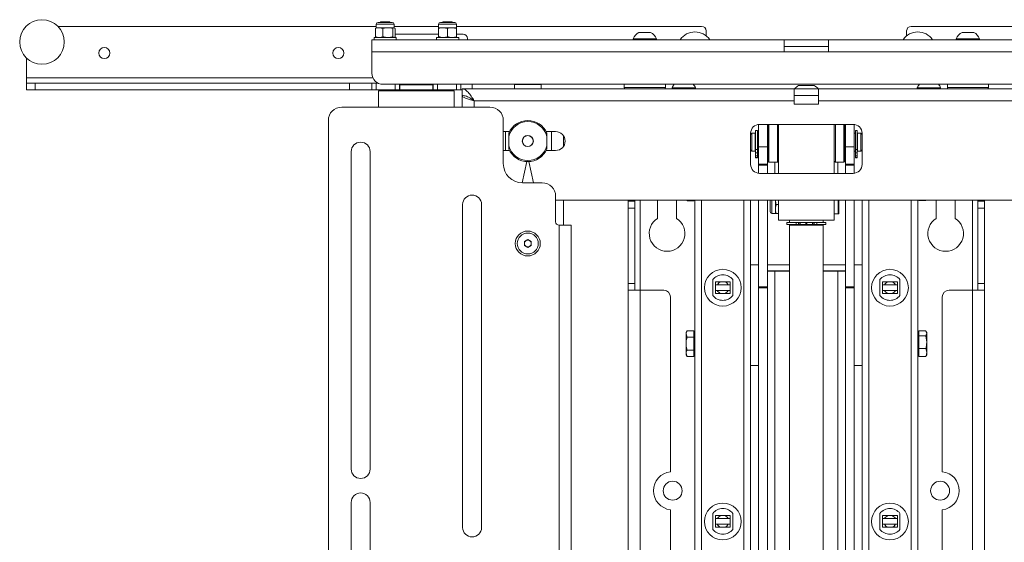
# Model space of a CAD drawing. Units: millimetres. Extents: x 74 to 3254, y 585 to 2930.
# Drawn here: x 824 to 1266, y 1508 to 1742 of the extents above; entities that cross this region are included whole.
import ezdxf

# ---------------------------------------------------------------- set-up
doc = ezdxf.new("R2010")
doc.units = ezdxf.units.MM

msp = doc.modelspace()

# ---------------------------------------------------------------- linework, layer by layer
at = {"color": 7, "linetype": 'Continuous', "lineweight": 18}
for p, q in [((984.91, 1741.08), (991.31, 1741.08)), ((986.06, 1741.28), (985.86, 1741.08)), ((990.17, 1741.28), (986.06, 1741.28)), ((990.37, 1741.08), (990.17, 1741.28)), ((1012.91, 1741.08), (1019.31, 1741.08)), ((1014.06, 1741.28), (1013.86, 1741.08)), ((1015.41, 1741.28), (1014.06, 1741.28)), ((1018.17, 1741.28), (1015.41, 1741.28)), ((1018.37, 1741.08), (1018.17, 1741.28)), ((984.11, 1739.28), (841.26, 1739.28)), ((983.7, 1738.32), (984.22, 1738.68)), ((983.7, 1734.64), (983.7, 1738.32)), ((984.11, 1740.28), (984.11, 1738.68)), ((984.11, 1740.28), (992.11, 1740.28)), ((984.11, 1738.68), (985.39, 1738.68)), ((987.07, 1738.32), (985.39, 1738.68)), ((985.39, 1738.68), (989.28, 1738.68)), ((987.07, 1734.64), (987.07, 1738.32)), ((989.28, 1738.68), (992.01, 1738.68)), ((991.49, 1734.64), (991.49, 1738.32)), ((992.53, 1738.32), (992.01, 1738.68)), ((992.11, 1738.68), (992.11, 1740.28)), ((1012.11, 1739.28), (992.11, 1739.28)), ((992.53, 1734.64), (992.53, 1738.32)), ((1012.11, 1740.28), (1012.11, 1738.68)), ((1012.11, 1740.28), (1020.11, 1740.28)), ((1012.11, 1738.68), (1014.11, 1738.68)), ((1012.11, 1734.64), (1012.11, 1738.32)), ((1016.11, 1738.32), (1014.11, 1738.68)), ((1014.11, 1738.68), (1018.11, 1738.68)), ((1016.11, 1734.64), (1016.11, 1738.32)), ((1020.11, 1738.32), (1018.11, 1738.68)), ((1018.11, 1738.68), (1020.11, 1738.68)), ((1020.11, 1738.68), (1020.11, 1740.28)), ((1130.11, 1739.28), (1020.11, 1739.28)), ((1020.11, 1734.64), (1020.11, 1738.32)), ((1101.99, 1736.58), (1104.61, 1736.58)), ((1104.61, 1736.58), (1107.24, 1736.58)), ((1132.11, 1737.28), (1132.11, 1735.02)), ((1222.11, 1735.02), (1222.11, 1737.28)), ((1334.11, 1739.28), (1224.11, 1739.28)), ((1246.99, 1736.58), (1249.61, 1736.58)), ((1249.61, 1736.58), (1252.24, 1736.58)), ((982.11, 1727.86), (982.11, 1733.28)), ((982.11, 1733.28), (1167.11, 1733.28)), ((983.11, 1734.28), (983.11, 1733.28)), ((983.17, 1734.28), (983.11, 1734.28)), ((993.11, 1734.28), (983.17, 1734.28)), ((983.7, 1734.64), (984.22, 1734.28)), ((987.07, 1734.64), (985.39, 1734.28)), ((992.53, 1734.64), (992.01, 1734.28)), ((1012.11, 1735.78), (992.53, 1735.78)), ((993.11, 1733.28), (993.11, 1734.28)), ((1011.11, 1734.28), (1011.11, 1733.28)), ((1021.11, 1734.28), (1011.11, 1734.28)), ((1016.11, 1734.64), (1014.11, 1734.28)), ((1020.11, 1734.64), (1018.11, 1734.28)), ((1023.11, 1735.78), (1020.11, 1735.78)), ((1021.11, 1733.28), (1021.11, 1734.28)), ((1025.11, 1733.28), (1025.11, 1733.78)), ((1099.36, 1733.66), (1099.36, 1733.28)), ((1099.36, 1733.66), (1104.61, 1733.66)), ((1104.61, 1733.66), (1109.86, 1733.66)), ((1109.86, 1733.28), (1109.86, 1733.66)), ((1167.11, 1733.28), (1167.11, 1727.86)), ((1187.11, 1733.28), (1167.11, 1733.28)), ((1187.11, 1733.28), (1372.11, 1733.28)), ((1187.11, 1727.86), (1187.11, 1733.28)), ((1244.36, 1733.66), (1244.36, 1733.28)), ((1244.36, 1733.66), (1249.61, 1733.66)), ((1249.61, 1733.66), (1254.86, 1733.66)), ((1254.86, 1733.28), (1254.86, 1733.66)), ((982.11, 1727.86), (982.11, 1718.28)), ((982.11, 1727.86), (1167.11, 1727.86)), ((1167.11, 1730.28), (1187.11, 1730.28)), ((1167.11, 1727.86), (1187.11, 1727.86)), ((1187.11, 1727.86), (1372.11, 1727.86)), ((827.11, 1725.14), (827.11, 1716.2)), ((827.11, 1716.2), (827.11, 1713.78)), ((982.57, 1716.2), (827.11, 1716.2)), ((827.11, 1710.78), (827.11, 1713.78)), ((827.11, 1713.78), (831.11, 1713.78)), ((831.11, 1710.78), (827.11, 1710.78)), ((831.11, 1713.78), (831.11, 1710.78)), ((831.11, 1713.78), (972.11, 1713.78)), ((831.11, 1710.78), (972.11, 1710.78)), ((972.11, 1710.78), (972.11, 1713.78)), ((972.11, 1713.78), (982.11, 1713.78)), ((982.11, 1710.78), (972.11, 1710.78)), ((982.11, 1710.78), (982.11, 1713.78)), ((982.11, 1713.78), (984.11, 1713.78)), ((984.11, 1710.78), (982.11, 1710.78)), ((984.11, 1713.78), (984.11, 1710.78)), ((984.11, 1713.78), (984.93, 1713.78)), ((984.11, 1710.78), (992.61, 1710.78)), ((985.11, 1710.28), (985.11, 1703.03)), ((1002.11, 1710.28), (985.11, 1710.28)), ((987.11, 1713.28), (1367.11, 1713.28)), ((992.61, 1710.78), (992.61, 1713.28)), ((994.61, 1710.78), (992.61, 1710.78)), ((994.61, 1713.28), (994.61, 1710.78)), ((994.61, 1710.78), (1002.11, 1710.78)), ((994.71, 1713.08), (994.71, 1710.78)), ((1002.11, 1713.08), (994.71, 1713.08)), ((1009.51, 1713.08), (1002.11, 1713.08)), ((1002.11, 1710.78), (1009.61, 1710.78)), ((1019.11, 1710.28), (1002.11, 1710.28)), ((1009.51, 1710.78), (1009.51, 1713.08)), ((1009.61, 1710.78), (1009.61, 1713.28)), ((1011.61, 1710.78), (1009.61, 1710.78)), ((1011.61, 1713.28), (1011.61, 1710.78)), ((1011.61, 1710.78), (1020.11, 1710.78)), ((1019.11, 1703.03), (1019.11, 1710.28)), ((1020.11, 1710.78), (1020.11, 1713.28)), ((1022.11, 1710.78), (1020.11, 1710.78)), ((1022.11, 1713.28), (1022.11, 1710.78)), ((1022.55, 1710.78), (1022.11, 1710.78)), ((1022.59, 1711.28), (1022.59, 1708.28)), ((1171.61, 1711.28), (1022.59, 1711.28)), ((1027.11, 1713.28), (1027.11, 1711.28)), ((1046.11, 1713.1), (1046.11, 1711.28)), ((1046.11, 1713.1), (1058.11, 1713.1)), ((1058.11, 1711.28), (1058.11, 1713.1)), ((1095.36, 1713.28), (1095.36, 1711.78)), ((1095.36, 1711.78), (1113.86, 1711.78)), ((1113.86, 1711.78), (1113.86, 1713.28)), ((1116.86, 1711.66), (1116.86, 1711.28)), ((1116.86, 1711.66), (1122.11, 1711.66)), ((1122.11, 1711.66), (1127.36, 1711.66)), ((1127.36, 1711.28), (1127.36, 1711.66)), ((1171.61, 1711.28), (1171.61, 1705.86)), ((1171.61, 1711.28), (1182.61, 1711.28)), ((1173.61, 1712.68), (1177.11, 1712.68)), ((1177.11, 1712.68), (1180.61, 1712.68)), ((1331.63, 1711.28), (1182.61, 1711.28)), ((1182.61, 1705.86), (1182.61, 1711.28)), ((1226.86, 1711.66), (1226.86, 1711.28)), ((1226.86, 1711.66), (1232.11, 1711.66)), ((1232.11, 1711.66), (1237.36, 1711.66)), ((1237.36, 1711.28), (1237.36, 1711.66)), ((1240.36, 1713.28), (1240.36, 1711.78)), ((1240.36, 1711.78), (1258.51, 1711.78)), ((1258.51, 1711.78), (1258.86, 1711.78)), ((1258.86, 1711.78), (1258.86, 1713.28)), ((1023.1, 1708.18), (1022.59, 1708.18)), ((1022.59, 1708.18), (1022.59, 1703.03)), ((1171.61, 1705.86), (1028.01, 1705.86)), ((1028.01, 1703.03), (1028.01, 1705.86)), ((1171.61, 1708.28), (1182.61, 1708.28)), ((1171.61, 1704.28), (1171.61, 1705.86)), ((1182.61, 1704.28), (1182.61, 1705.86)), ((1326.21, 1705.86), (1182.61, 1705.86)), ((1035.11, 1703.03), (968.61, 1703.03)), ((1171.61, 1704.28), (1182.61, 1704.28)), ((962.61, 1697.03), (962.61, 1226.53)), ((1041.11, 1677.63), (1041.11, 1697.03)), ((1155.11, 1692.58), (1154.31, 1692.58)), ((1154.31, 1692.58), (1154.31, 1684)), ((1155.11, 1692.58), (1155.11, 1684)), ((1155.61, 1685.12), (1155.61, 1695.25)), ((1198.11, 1695.28), (1156.11, 1695.28)), ((1159.61, 1695.28), (1159.61, 1685.12)), ((1159.81, 1678.78), (1159.81, 1695.28)), ((1160.31, 1695.28), (1160.31, 1678.28)), ((1164.11, 1678.28), (1164.11, 1695.28)), ((1164.61, 1695.28), (1164.61, 1673.28)), ((1189.61, 1695.28), (1189.61, 1673.28)), ((1190.11, 1695.28), (1190.11, 1678.28)), ((1193.91, 1678.28), (1193.91, 1695.28)), ((1194.41, 1695.28), (1194.41, 1678.78)), ((1194.61, 1685.12), (1194.61, 1695.28)), ((1198.61, 1695.25), (1198.61, 1685.12)), ((1199.91, 1692.58), (1199.11, 1692.58)), ((1199.11, 1684), (1199.11, 1692.58)), ((1199.91, 1684), (1199.91, 1692.58)), ((1043.9, 1692.03), (1041.11, 1692.03)), ((1042.11, 1692.03), (1042.11, 1683.53)), ((1043.61, 1689.86), (1043.61, 1691.43)), ((1043.61, 1685.7), (1043.61, 1689.86)), ((1064.61, 1692.03), (1060.33, 1692.03)), ((1060.61, 1691.43), (1060.61, 1689.86)), ((1060.61, 1689.86), (1060.61, 1685.7)), ((1062.69, 1683.53), (1062.69, 1692.03)), ((1068.11, 1685.37), (1068.11, 1690.19)), ((1152.61, 1691.28), (1152.11, 1690.78)), ((1152.11, 1691.28), (1152.11, 1677.28)), ((1154.11, 1691.28), (1152.61, 1691.28)), ((1152.61, 1691.28), (1152.61, 1683.28)), ((1154.11, 1687.28), (1154.11, 1691.28)), ((1154.31, 1690.88), (1154.11, 1690.88)), ((1155.61, 1691.28), (1155.11, 1691.28)), ((1159.81, 1691.28), (1159.61, 1691.28)), ((1194.61, 1691.28), (1194.41, 1691.28)), ((1199.11, 1691.28), (1198.61, 1691.28)), ((1200.11, 1690.88), (1199.91, 1690.88)), ((1201.61, 1691.28), (1200.11, 1691.28)), ((1200.11, 1687.28), (1200.11, 1691.28)), ((1202.11, 1690.78), (1201.61, 1691.28)), ((1201.61, 1683.28), (1201.61, 1691.28)), ((1202.11, 1677.28), (1202.11, 1691.28)), ((1041.11, 1683.53), (1043.9, 1683.53)), ((1043.61, 1684.13), (1043.61, 1685.7)), ((1060.33, 1683.53), (1064.61, 1683.53)), ((1060.61, 1685.7), (1060.61, 1684.13)), ((1152.11, 1683.78), (1152.61, 1683.28)), ((1154.11, 1683.28), (1154.11, 1687.28)), ((1154.11, 1683.68), (1154.31, 1683.68)), ((1154.31, 1684), (1155.11, 1684)), ((1154.31, 1684), (1154.31, 1682.45)), ((1155.11, 1684), (1155.11, 1682.45)), ((1159.61, 1685.12), (1155.61, 1685.12)), ((1155.61, 1685.12), (1155.61, 1677.34)), ((1159.61, 1677.34), (1159.61, 1685.12)), ((1198.61, 1685.12), (1194.61, 1685.12)), ((1194.61, 1685.12), (1194.61, 1677.34)), ((1198.61, 1685.12), (1198.61, 1677.34)), ((1199.91, 1684), (1199.11, 1684)), ((1199.11, 1682.45), (1199.11, 1684)), ((1199.91, 1682.45), (1199.91, 1684)), ((1199.91, 1683.68), (1200.11, 1683.68)), ((1200.11, 1683.28), (1200.11, 1687.28)), ((1201.61, 1683.28), (1202.11, 1683.78)), ((972.86, 1683.03), (972.86, 1540.53)), ((981.36, 1540.53), (981.36, 1683.03)), ((1152.61, 1683.28), (1154.11, 1683.28)), ((1154.31, 1682.45), (1155.11, 1682.45)), ((1154.31, 1682.45), (1154.31, 1681.09)), ((1154.31, 1681.09), (1155.11, 1681.09)), ((1154.31, 1681.09), (1154.31, 1680.46)), ((1154.31, 1680.46), (1155.11, 1680.46)), ((1154.31, 1680.46), (1154.31, 1680.28)), ((1154.31, 1680.28), (1155.11, 1680.28)), ((1155.11, 1683.28), (1155.61, 1683.28)), ((1155.11, 1682.45), (1155.11, 1681.09)), ((1155.11, 1681.09), (1155.11, 1680.46)), ((1155.11, 1680.46), (1155.11, 1680.28)), ((1159.81, 1679.44), (1159.57, 1679.44)), ((1159.61, 1683.28), (1159.81, 1683.28)), ((1194.41, 1683.28), (1194.61, 1683.28)), ((1194.67, 1679.44), (1194.41, 1679.44)), ((1198.61, 1683.28), (1199.11, 1683.28)), ((1199.91, 1682.45), (1199.11, 1682.45)), ((1199.11, 1681.09), (1199.11, 1682.45)), ((1199.91, 1681.09), (1199.11, 1681.09)), ((1199.11, 1680.46), (1199.11, 1681.09)), ((1199.91, 1680.46), (1199.11, 1680.46)), ((1199.11, 1680.28), (1199.11, 1680.46)), ((1199.91, 1680.28), (1199.11, 1680.28)), ((1199.91, 1681.09), (1199.91, 1682.45)), ((1199.91, 1680.46), (1199.91, 1681.09)), ((1199.91, 1680.28), (1199.91, 1680.46)), ((1200.11, 1683.28), (1201.61, 1683.28)), ((1051.69, 1678.54), (1049.58, 1669.03)), ((1049.6, 1669.03), (1051.71, 1678.54)), ((1052.52, 1678.54), (1054.63, 1669.03)), ((1054.65, 1669.03), (1052.54, 1678.54)), ((1155.61, 1677.34), (1159.61, 1677.34)), ((1155.61, 1676.9), (1155.61, 1677.34)), ((1159.61, 1676.9), (1155.61, 1676.9)), ((1155.61, 1676.9), (1155.61, 1673.31)), ((1159.61, 1677.34), (1159.61, 1676.9)), ((1159.61, 1673.28), (1159.61, 1676.9)), ((1159.81, 1678.78), (1160.31, 1678.28)), ((1160.31, 1678.28), (1164.11, 1678.28)), ((1162.94, 1673.28), (1162.94, 1678.28)), ((1164.11, 1678.28), (1164.61, 1678.78)), ((1189.61, 1678.78), (1190.11, 1678.28)), ((1190.11, 1678.28), (1193.91, 1678.28)), ((1191.28, 1678.28), (1191.28, 1673.28)), ((1193.91, 1678.28), (1194.41, 1678.78)), ((1194.61, 1677.34), (1198.61, 1677.34)), ((1194.61, 1676.9), (1194.61, 1677.34)), ((1198.61, 1676.9), (1194.61, 1676.9)), ((1194.61, 1676.9), (1194.61, 1673.28)), ((1198.61, 1677.34), (1198.61, 1676.9)), ((1198.61, 1676.9), (1198.61, 1673.31)), ((1156.11, 1673.28), (1198.11, 1673.28)), ((1058.61, 1669.03), (1049.71, 1669.03)), ((1064.61, 1651.53), (1064.61, 1663.03)), ((1289.61, 1661.28), (1064.61, 1661.28)), ((1068.11, 1650.03), (1068.11, 1661.28)), ((1097.11, 1660.78), (1097.11, 1661.28)), ((1100.11, 1661.28), (1100.11, 1660.78)), ((1102.53, 1620.78), (1102.53, 1661.28)), ((1110.39, 1661.28), (1110.36, 1660.78)), ((1118.86, 1660.78), (1118.83, 1661.28)), ((1123.4, 1661.28), (1123.56, 1661.01)), ((1123.56, 1661.01), (1123.48, 1661.28)), ((1126.61, 1661.28), (1126.61, 1661.01)), ((1127.11, 1661.28), (1127.11, 1292.37)), ((1130.11, 1661.28), (1130.11, 1292.41)), ((1149.11, 1661.28), (1149.11, 1257.28)), ((1152.11, 1661.28), (1152.11, 1257.28)), ((1155.61, 1661.28), (1155.61, 1622.31)), ((1159.61, 1622.31), (1159.61, 1661.28)), ((1160.81, 1656.08), (1160.81, 1661.28)), ((1161.61, 1655.28), (1161.61, 1661.28)), ((1163.21, 1657.28), (1163.21, 1661.28)), ((1164.61, 1661.28), (1164.61, 1652.28)), ((1189.61, 1661.28), (1189.61, 1652.28)), ((1191.36, 1655.03), (1191.36, 1661.28)), ((1191.61, 1661.28), (1191.61, 1655.28)), ((1194.61, 1661.28), (1194.61, 1622.31)), ((1198.61, 1661.28), (1198.61, 1622.31)), ((1202.11, 1661.28), (1202.11, 1257.28)), ((1205.11, 1661.28), (1205.11, 1257.28)), ((1224.11, 1661.28), (1224.11, 1292.12)), ((1227.11, 1661.28), (1227.11, 1292.37)), ((1227.61, 1661.07), (1227.61, 1661.28)), ((1230.67, 1661.07), (1230.84, 1661.41)), ((1230.72, 1661.28), (1230.67, 1661.07)), ((1235.39, 1661.28), (1235.36, 1660.78)), ((1243.86, 1660.78), (1243.83, 1661.28)), ((1251.69, 1661.28), (1251.69, 1620.78)), ((1254.11, 1660.78), (1254.11, 1661.28)), ((1257.11, 1661.28), (1257.11, 1660.78)), ((1022.86, 1659.28), (1022.86, 1514.28)), ((1031.36, 1514.28), (1031.36, 1659.28)), ((1100.11, 1660.78), (1097.11, 1660.78)), ((1097.11, 1660.78), (1097.11, 1657.68)), ((1097.11, 1657.68), (1100.11, 1657.68)), ((1097.11, 1657.68), (1097.11, 1623.88)), ((1100.11, 1660.78), (1100.11, 1657.68)), ((1100.11, 1657.68), (1100.11, 1623.88)), ((1110.36, 1660.78), (1110.36, 1653.06)), ((1118.86, 1653.06), (1118.86, 1660.78)), ((1126.61, 1661.01), (1123.56, 1661.01)), ((1163.21, 1655.28), (1163.21, 1657.28)), ((1164.61, 1659.28), (1163.57, 1659.28)), ((1227.61, 1661.07), (1230.67, 1661.07)), ((1235.36, 1660.78), (1235.36, 1653.06)), ((1243.86, 1653.06), (1243.86, 1660.78)), ((1257.11, 1660.78), (1254.11, 1660.78)), ((1254.11, 1660.78), (1254.11, 1657.68)), ((1254.11, 1657.68), (1257.11, 1657.68)), ((1254.11, 1657.68), (1254.11, 1623.88)), ((1257.11, 1660.78), (1257.11, 1657.68)), ((1257.11, 1657.68), (1257.11, 1623.88)), ((1161.61, 1655.28), (1163.21, 1655.28)), ((1163.57, 1655.28), (1163.21, 1655.28)), ((1164.61, 1655.28), (1163.57, 1655.28)), ((1189.61, 1655.03), (1191.36, 1655.03)), ((1066.19, 1650.03), (1066.11, 1650.03)), ((1066.19, 1273.53), (1066.19, 1650.03)), ((1066.19, 1650.03), (1071.61, 1650.03)), ((1071.61, 1650.03), (1071.61, 1273.53)), ((1164.61, 1652.28), (1189.61, 1652.28)), ((1168.36, 1651.28), (1168.36, 1650.28)), ((1168.36, 1651.28), (1172.47, 1651.28)), ((1168.36, 1650.28), (1172.47, 1650.28)), ((1169.61, 1652.28), (1169.61, 1651.28)), ((1169.61, 1650.08), (1169.61, 1272.31)), ((1169.61, 1650.08), (1184.54, 1650.08)), ((1170.11, 1650.28), (1170.11, 1650.08)), ((1172.47, 1650.28), (1172.47, 1651.28)), ((1172.47, 1651.28), (1173.62, 1651.28)), ((1172.47, 1650.28), (1173.62, 1650.28)), ((1173.62, 1650.28), (1173.62, 1651.28)), ((1173.62, 1651.28), (1173.77, 1651.28)), ((1173.62, 1650.28), (1173.77, 1650.28)), ((1173.77, 1650.28), (1173.77, 1651.28)), ((1173.77, 1651.28), (1174.32, 1651.28)), ((1173.77, 1650.28), (1174.32, 1650.28)), ((1174.32, 1650.28), (1174.32, 1651.28)), ((1174.32, 1651.28), (1176.86, 1651.28)), ((1174.32, 1650.28), (1176.86, 1650.28)), ((1176.86, 1650.28), (1176.86, 1651.28)), ((1176.86, 1651.28), (1176.94, 1651.28)), ((1176.86, 1650.28), (1176.95, 1650.28)), ((1176.95, 1650.28), (1176.95, 1651.28)), ((1176.95, 1651.28), (1177.36, 1651.28)), ((1177.28, 1650.28), (1177.28, 1651.28)), ((1177.28, 1650.28), (1177.36, 1650.28)), ((1177.29, 1651.28), (1177.36, 1651.28)), ((1177.36, 1650.28), (1177.36, 1651.28)), ((1177.36, 1651.28), (1179.91, 1651.28)), ((1177.36, 1650.28), (1179.91, 1650.28)), ((1179.91, 1650.28), (1179.91, 1651.28)), ((1179.91, 1651.28), (1180.46, 1651.28)), ((1179.91, 1650.28), (1180.46, 1650.28)), ((1180.46, 1650.28), (1180.46, 1651.28)), ((1180.46, 1651.28), (1180.61, 1651.28)), ((1180.46, 1650.28), (1180.61, 1650.28)), ((1180.61, 1650.28), (1180.61, 1651.28)), ((1180.61, 1651.28), (1181.76, 1651.28)), ((1180.61, 1650.28), (1181.76, 1650.28)), ((1181.76, 1650.28), (1181.76, 1651.28)), ((1181.76, 1651.28), (1185.87, 1651.28)), ((1181.76, 1650.28), (1185.87, 1650.28)), ((1184.11, 1650.08), (1184.11, 1650.28)), ((1184.54, 1650.08), (1184.61, 1650.08)), ((1184.61, 1651.28), (1184.61, 1652.28)), ((1184.61, 1272.31), (1184.61, 1650.08)), ((1185.87, 1650.28), (1185.87, 1651.28)), ((1050.61, 1642.64), (1052.11, 1643.51)), ((1050.61, 1640.91), (1050.61, 1642.64)), ((1052.11, 1640.05), (1050.61, 1640.91)), ((1052.11, 1643.51), (1053.61, 1642.64)), ((1053.61, 1640.91), (1052.11, 1640.05)), ((1053.61, 1642.64), (1053.61, 1640.91)), ((1152.11, 1632.18), (1155.61, 1632.18)), ((1152.11, 1632.13), (1155.61, 1632.13)), ((1159.61, 1632.18), (1169.61, 1632.18)), ((1159.61, 1632.13), (1169.61, 1632.13)), ((1184.61, 1632.18), (1194.61, 1632.18)), ((1184.61, 1632.13), (1194.61, 1632.13)), ((1198.61, 1632.18), (1202.11, 1632.18)), ((1198.61, 1632.13), (1202.11, 1632.13)), ((1162.94, 1629.45), (1162.94, 1629.41)), ((1162.94, 1629.45), (1169.61, 1629.45)), ((1162.94, 1477.36), (1162.94, 1629.41)), ((1169.61, 1629.41), (1162.94, 1629.41)), ((1184.61, 1629.45), (1191.28, 1629.45)), ((1191.28, 1629.41), (1184.61, 1629.41)), ((1191.28, 1629.41), (1191.28, 1629.45)), ((1191.28, 1629.41), (1191.28, 1477.36)), ((1097.11, 1623.88), (1100.11, 1623.88)), ((1097.11, 1623.88), (1097.11, 1620.78)), ((1100.11, 1623.88), (1100.11, 1620.78)), ((1135.11, 1618.43), (1135.11, 1625.59)), ((1136.26, 1624.63), (1136.26, 1619.39)), ((1142.96, 1624.63), (1136.26, 1624.63)), ((1138.79, 1624.59), (1136.26, 1624.58)), ((1140.43, 1624.59), (1138.79, 1624.59)), ((1142.96, 1624.63), (1142.96, 1619.39)), ((1144.11, 1625.59), (1144.11, 1618.43)), ((1155.61, 1622.31), (1159.61, 1622.31)), ((1155.61, 1621.87), (1155.61, 1622.31)), ((1159.61, 1621.87), (1155.61, 1621.87)), ((1155.61, 1493.4), (1155.61, 1621.87)), ((1159.61, 1622.31), (1159.61, 1621.87)), ((1159.61, 1493.4), (1159.61, 1621.87)), ((1194.61, 1622.31), (1198.61, 1622.31)), ((1194.61, 1621.87), (1194.61, 1622.31)), ((1198.61, 1621.87), (1194.61, 1621.87)), ((1194.61, 1621.87), (1194.61, 1493.4)), ((1198.61, 1622.31), (1198.61, 1621.87)), ((1198.61, 1621.87), (1198.61, 1493.4)), ((1210.11, 1618.43), (1210.11, 1625.59)), ((1211.26, 1624.63), (1211.26, 1619.39)), ((1217.96, 1624.63), (1211.26, 1624.63)), ((1213.79, 1624.59), (1211.26, 1624.58)), ((1215.43, 1624.59), (1213.79, 1624.59)), ((1217.96, 1624.63), (1217.96, 1619.39)), ((1219.11, 1625.59), (1219.11, 1618.43)), ((1254.11, 1623.88), (1257.11, 1623.88)), ((1254.11, 1623.88), (1254.11, 1620.78)), ((1257.11, 1623.88), (1257.11, 1620.78)), ((1097.11, 1620.78), (1102.53, 1620.78)), ((1097.11, 1257.28), (1097.11, 1620.78)), ((1102.53, 1620.78), (1113.11, 1620.78)), ((1102.53, 1257.28), (1102.53, 1620.78)), ((1116.11, 1617.78), (1116.11, 1539.32)), ((1135.11, 1618.41), (1135.11, 1618.43)), ((1136.26, 1619.39), (1142.96, 1619.39)), ((1144.11, 1618.43), (1144.11, 1618.41)), ((1210.11, 1618.41), (1210.11, 1618.43)), ((1211.26, 1619.39), (1217.96, 1619.39)), ((1219.11, 1618.43), (1219.11, 1618.41)), ((1238.11, 1539.32), (1238.11, 1617.78)), ((1241.11, 1620.78), (1251.69, 1620.78)), ((1251.69, 1620.78), (1257.11, 1620.78)), ((1251.69, 1257.28), (1251.69, 1620.78)), ((1257.11, 1620.78), (1257.11, 1257.28)), ((1123.56, 1602.56), (1123.11, 1601.79)), ((1123.11, 1601.79), (1123.11, 1601.15)), ((1123.56, 1599.73), (1123.11, 1601.15)), ((1123.11, 1596.85), (1123.11, 1601.15)), ((1126.61, 1602.56), (1123.56, 1602.56)), ((1126.61, 1599.73), (1123.56, 1599.73)), ((1126.61, 1602.56), (1126.61, 1601.15)), ((1127.11, 1601.79), (1126.61, 1601.79)), ((1126.61, 1601.15), (1126.61, 1599.73)), ((1126.61, 1599.73), (1126.61, 1596.85)), ((1227.61, 1601.79), (1227.11, 1601.79)), ((1227.61, 1601.43), (1227.61, 1602.5)), ((1227.61, 1602.5), (1230.67, 1602.5)), ((1227.61, 1600.36), (1227.61, 1601.43)), ((1227.61, 1597.5), (1227.61, 1600.36)), ((1227.61, 1600.36), (1230.67, 1600.36)), ((1230.67, 1600.36), (1231.11, 1597.5)), ((1231.11, 1601.79), (1230.89, 1602.17)), ((1231.11, 1601.43), (1231.11, 1601.79)), ((1231.11, 1601.43), (1231.11, 1597.5)), ((1123.11, 1596.85), (1123.11, 1592.49)), ((1126.61, 1596.85), (1126.61, 1593.96)), ((1227.61, 1594.65), (1227.61, 1597.5)), ((1231.11, 1592.86), (1231.11, 1597.5)), ((1123.56, 1591.01), (1123.11, 1592.49)), ((1123.11, 1592.49), (1123.11, 1591.79)), ((1123.11, 1591.79), (1123.56, 1591.01)), ((1126.61, 1593.96), (1123.56, 1593.96)), ((1126.61, 1591.01), (1123.56, 1591.01)), ((1126.61, 1593.96), (1126.61, 1592.49)), ((1126.61, 1592.49), (1126.61, 1591.01)), ((1126.61, 1591.79), (1127.11, 1591.79)), ((1227.11, 1591.79), (1227.61, 1591.79)), ((1227.61, 1594.65), (1230.67, 1594.65)), ((1227.61, 1592.86), (1227.61, 1594.65)), ((1227.61, 1591.07), (1227.61, 1592.86)), ((1227.61, 1591.07), (1230.67, 1591.07)), ((1230.67, 1594.65), (1231.11, 1592.86)), ((1230.67, 1591.07), (1230.84, 1591.42)), ((1230.89, 1591.4), (1231.11, 1591.79)), ((1231.11, 1591.79), (1231.11, 1592.86)), ((1155.61, 1586.98), (1152.11, 1586.98)), ((1202.11, 1586.98), (1198.61, 1586.98)), ((972.86, 1525.53), (972.86, 1398.03)), ((981.36, 1398.03), (981.36, 1525.53)), ((1116.11, 1522.24), (1116.11, 1464.32)), ((1135.11, 1513.44), (1135.11, 1520.6)), ((1144.11, 1520.6), (1144.11, 1513.44)), ((1210.11, 1513.44), (1210.11, 1520.6)), ((1219.11, 1520.6), (1219.11, 1513.44)), ((1238.11, 1464.32), (1238.11, 1522.24)), ((1136.26, 1519.64), (1136.26, 1514.39)), ((1142.96, 1519.64), (1136.26, 1519.64)), ((1138.79, 1519.6), (1136.26, 1519.59)), ((1140.43, 1519.6), (1138.79, 1519.6)), ((1142.96, 1519.64), (1142.96, 1514.39)), ((1211.26, 1519.64), (1211.26, 1514.39)), ((1217.96, 1519.64), (1211.26, 1519.64)), ((1213.79, 1519.6), (1211.26, 1519.59)), ((1215.43, 1519.6), (1213.79, 1519.6)), ((1217.96, 1519.64), (1217.96, 1514.39)), ((1135.11, 1513.41), (1135.11, 1513.44)), ((1136.26, 1514.39), (1142.96, 1514.39)), ((1144.11, 1513.44), (1144.11, 1513.41)), ((1210.11, 1513.41), (1210.11, 1513.44)), ((1211.26, 1514.39), (1217.96, 1514.39)), ((1219.11, 1513.44), (1219.11, 1513.41))]:
    msp.add_line(p, q, dxfattribs=at)
at = {"color": 7, "linetype": 'Continuous', "lineweight": 18, "flags": 128}
for points in [[(1159.81, 1679.37), (1159.75, 1679.37), (1159.63, 1679.36)], [(1194.6, 1679.36), (1194.48, 1679.37), (1194.41, 1679.37)], [(1162.94, 1629.45), (1161.55, 1629.45), (1160.21, 1629.45), (1159.57, 1629.44)], [(1194.67, 1629.44), (1194.01, 1629.45), (1192.67, 1629.45), (1191.28, 1629.45)], [(1142.96, 1623.24), (1142.13, 1623.24), (1141.3, 1623.24), (1140.46, 1623.23), (1139.61, 1623.23), (1138.77, 1623.23), (1137.93, 1623.24), (1137.09, 1623.24), (1136.26, 1623.24)], [(1217.96, 1623.24), (1217.13, 1623.24), (1216.3, 1623.24), (1215.46, 1623.23), (1214.61, 1623.23), (1213.77, 1623.23), (1212.93, 1623.24), (1212.09, 1623.24), (1211.26, 1623.24)], [(1143.06, 1620.73), (1143.01, 1620.73), (1141.88, 1620.73), (1140.75, 1620.73), (1139.61, 1620.73), (1138.48, 1620.73), (1137.34, 1620.73), (1136.22, 1620.73), (1136.17, 1620.73)], [(1136.26, 1620.74), (1137.09, 1620.74), (1137.93, 1620.74), (1138.77, 1620.73), (1139.61, 1620.73), (1140.46, 1620.73), (1141.3, 1620.74), (1142.13, 1620.74), (1142.96, 1620.74)], [(1218.06, 1620.73), (1218.01, 1620.73), (1216.88, 1620.73), (1215.75, 1620.73), (1214.61, 1620.73), (1213.48, 1620.73), (1212.34, 1620.73), (1211.22, 1620.73), (1211.17, 1620.73)], [(1211.26, 1620.74), (1212.09, 1620.74), (1212.93, 1620.74), (1213.77, 1620.73), (1214.61, 1620.73), (1215.46, 1620.73), (1216.3, 1620.74), (1217.13, 1620.74), (1217.96, 1620.74)], [(1143.01, 1515.74), (1143.01, 1515.74), (1141.88, 1515.74), (1140.75, 1515.74), (1139.61, 1515.74), (1138.48, 1515.74), (1137.34, 1515.74), (1136.22, 1515.74), (1136.22, 1515.74)], [(1142.96, 1518.25), (1142.13, 1518.24), (1141.3, 1518.24), (1140.46, 1518.24), (1139.61, 1518.24), (1138.77, 1518.24), (1137.93, 1518.24), (1137.09, 1518.24), (1136.26, 1518.25)], [(1136.26, 1515.75), (1137.09, 1515.74), (1137.93, 1515.74), (1138.77, 1515.74), (1139.61, 1515.74), (1140.46, 1515.74), (1141.3, 1515.74), (1142.13, 1515.74), (1142.96, 1515.75)], [(1218.06, 1515.74), (1218.01, 1515.74), (1216.88, 1515.74), (1215.75, 1515.74), (1214.61, 1515.74), (1213.48, 1515.74), (1212.34, 1515.74), (1211.22, 1515.74), (1211.17, 1515.74)], [(1217.96, 1518.25), (1217.13, 1518.24), (1216.3, 1518.24), (1215.46, 1518.24), (1214.61, 1518.24), (1213.77, 1518.24), (1212.93, 1518.24), (1212.09, 1518.24), (1211.26, 1518.25)], [(1211.26, 1515.75), (1212.09, 1515.74), (1212.93, 1515.74), (1213.77, 1515.74), (1214.61, 1515.74), (1215.46, 1515.74), (1216.3, 1515.74), (1217.13, 1515.74), (1217.96, 1515.75)]]:
    msp.add_lwpolyline(points, dxfattribs=at)
at = {"color": 7, "linetype": 'Continuous', "lineweight": 18}
for centre, radius in [((834.11, 1732.28), 10), ((862.11, 1727.28), 2.5), ((967.11, 1727.28), 2.5), ((1052.11, 1687.78), 2.5), ((1052.11, 1687.78), 2.45), ((1052.11, 1641.78), 5.6), ((1052.11, 1641.78), 4.71), ((1139.61, 1621.94), 8.25), ((1214.61, 1621.94), 8.25), ((1117.11, 1530.78), 4.25), ((1237.11, 1530.78), 4.25), ((1139.61, 1516.94), 8.25), ((1214.61, 1516.94), 8.25)]:
    msp.add_circle(centre, radius, dxfattribs=at)
for centre, radius, start, end in [((984.91, 1740.28), 0.8, 90, 180), ((991.31, 1740.28), 0.8, 0, 90), ((1012.91, 1740.28), 0.8, 90, 180), ((1019.31, 1740.28), 0.8, 0, 90), ((1104.61, 1731.58), 5.65, 117.7009, 158.3898), ((1104.61, 1731.58), 5.65, 21.6102, 62.2991), ((1127.11, 1728.78), 8, 90, 145.7711), ((1127.11, 1728.78), 8, 34.2289, 90), ((1130.11, 1737.28), 2, 0, 90), ((1227.11, 1728.78), 8, 90, 145.7711), ((1224.11, 1737.28), 2, 90, 180), ((1227.11, 1728.78), 8, 34.2289, 90), ((1249.61, 1731.58), 5.65, 117.7009, 158.3898), ((1249.61, 1731.58), 5.65, 21.6102, 62.2991), ((1023.11, 1733.78), 2, 0, 90), ((987.11, 1718.28), 5, 180, 270), ((985.61, 1710.28), 0.5, 90, 180), ((994.91, 1713.08), 0.2, 90, 180), ((1009.31, 1713.08), 0.2, 0, 90), ((1018.61, 1710.28), 0.5, 0, 90), ((1046.65, 1713.1), 0.54, 161.1223, 180), ((1057.57, 1713.1), 0.54, 0, 18.8777), ((1095.86, 1711.78), 0.5, 180, 270), ((1113.36, 1711.78), 0.5, 270, 0), ((1122.11, 1709.58), 5.65, 139.0673, 158.3898), ((1122.11, 1709.58), 5.65, 21.6102, 40.9327), ((1177.11, 1706.1), 7.45, 118.0059, 135.9669), ((1177.11, 1706.1), 7.45, 44.0331, 61.9941), ((1232.11, 1709.58), 5.65, 139.0673, 158.3898), ((1232.11, 1709.58), 5.65, 21.6102, 40.9327), ((1240.86, 1711.78), 0.5, 180, 270), ((1258.36, 1711.78), 0.5, 270, 0), ((968.61, 1697.03), 6, 90, 180), ((1035.11, 1697.03), 6, 0, 90), ((1052.11, 1687.78), 9.25, 23.2315, 156.7685), ((1052.11, 1687.78), 8.75, 13.7291, 166.2709), ((1156.11, 1691.28), 4, 90, 180), ((1198.11, 1691.28), 4, 0, 90), ((1064.61, 1687.78), 4.25, 270, 90), ((977.11, 1683.03), 4.25, 0, 180), ((1052.11, 1687.78), 8.75, 193.7291, 346.2709), ((1052.11, 1687.78), 9.25, 203.2315, 336.7685), ((1049.71, 1677.63), 8.6, 180, 270), ((1156.11, 1677.28), 4, 180, 270), ((1198.11, 1677.28), 4, 270, 0), ((1058.61, 1663.03), 6, 0, 90), ((1027.11, 1659.28), 4.25, 0, 180), ((1114.61, 1646.28), 8, 122.09, 57.91), ((1161.61, 1656.08), 0.8, 180, 270), ((1191.36, 1655.28), 0.25, 270, 0), ((1239.61, 1646.28), 8, 122.09, 57.91), ((1066.11, 1651.53), 1.5, 180, 270), ((1052.11, 1641.78), 1.5, 120, 180), ((1052.11, 1641.78), 1.5, 180, 240), ((1052.11, 1641.78), 1.5, 60, 120), ((1052.11, 1641.78), 1.5, 240, 300), ((1052.11, 1641.78), 1.5, 0, 60), ((1052.11, 1641.78), 1.5, 300, 0), ((1139.61, 1622.01), 5.75, 38.5031, 141.4969), ((1162.22, 1544.95), 84.46, 89.5098, 91.7581), ((1192.01, 1544.95), 84.46, 88.2419, 90.4902), ((1214.61, 1622.01), 5.75, 38.5031, 141.4969), ((1139.61, 1621.97), 2.75, 107.3395, 152.5083), ((1139.61, 1621.97), 2.75, 27.4917, 72.6605), ((1214.61, 1621.97), 2.75, 107.3395, 152.5083), ((1214.61, 1621.97), 2.75, 27.4917, 72.6605), ((1113.11, 1617.78), 3, 0, 90), ((1139.61, 1622.01), 5.75, 218.5031, 321.4969), ((1139.61, 1621.99), 5.75, 218.5031, 321.4969), ((1139.61, 1621.97), 2.75, 206.7292, 249.8844), ((1139.61, 1621.97), 2.75, 290.1156, 333.2708), ((1214.61, 1622.01), 5.75, 218.5031, 321.4969), ((1214.61, 1621.99), 5.75, 218.5031, 321.4969), ((1214.61, 1621.97), 2.75, 206.7292, 249.8844), ((1214.61, 1621.97), 2.75, 290.1156, 333.2708), ((1241.11, 1617.78), 3, 90, 180), ((977.11, 1540.53), 4.25, 180, 0), ((1117.11, 1530.78), 8.6, 96.6774, 263.3226), ((1237.11, 1530.78), 8.6, 276.6774, 83.3226), ((977.11, 1525.53), 4.25, 0, 180), ((1139.61, 1517.02), 5.75, 38.5031, 141.4969), ((1214.61, 1517.02), 5.75, 38.5031, 141.4969), ((1139.61, 1516.98), 2.75, 206.7292, 249.8844), ((1139.61, 1516.97), 2.75, 107.3395, 152.5083), ((1139.61, 1516.97), 2.75, 27.4917, 72.6605), ((1139.61, 1516.98), 2.75, 290.1156, 333.2708), ((1214.61, 1516.98), 2.75, 206.7292, 249.8844), ((1214.61, 1516.97), 2.75, 107.3395, 152.5083), ((1214.61, 1516.97), 2.75, 27.4917, 72.6605), ((1214.61, 1516.98), 2.75, 290.1156, 333.2708), ((1027.11, 1514.28), 4.25, 180, 0), ((1139.61, 1517.02), 5.75, 218.5031, 321.4969), ((1139.61, 1516.99), 5.75, 218.5031, 321.4969), ((1214.61, 1517.02), 5.75, 218.5031, 321.4969), ((1214.61, 1516.99), 5.75, 218.5031, 321.4969)]:
    msp.add_arc(centre, radius, start, end, dxfattribs=at)
for points, knots in [([(985.39, 1738.68), (985.35, 1738.68), (984.78, 1738.67), (984.22, 1738.49), (983.7, 1738.32)], [0, 0, 0, 0, 0.070185, 1, 1, 1, 1]), ([(989.28, 1738.68), (989.08, 1738.67), (988.33, 1738.65), (987.61, 1738.46), (987.07, 1738.32)], [0, 0, 0, 0, 0.268634, 1, 1, 1, 1]), ([(991.49, 1738.32), (991.31, 1738.38), (990.59, 1738.58), (989.84, 1738.64), (989.28, 1738.68)], [0, 0, 0, 0, 0.257551, 1, 1, 1, 1]), ([(992.01, 1738.68), (992, 1738.68), (991.82, 1738.67), (991.65, 1738.49), (991.49, 1738.32)], [0, 0, 0, 0, 0.070185, 1, 1, 1, 1]), ([(1014.11, 1738.68), (1014.07, 1738.68), (1013.39, 1738.67), (1012.73, 1738.49), (1012.11, 1738.32)], [0, 0, 0, 0, 0.070185, 1, 1, 1, 1]), ([(1012.11, 1738.32), (1012.11, 1738.38), (1012.11, 1738.58), (1012.11, 1738.64), (1012.11, 1738.68)], [0, 0, 0, 0, 0.257551, 1, 1, 1, 1]), ([(1018.11, 1738.68), (1018.07, 1738.68), (1017.39, 1738.67), (1016.73, 1738.49), (1016.11, 1738.32)], [0, 0, 0, 0, 0.0701852, 1, 1, 1, 1]), ([(1020.11, 1738.32), (1020.11, 1738.38), (1020.11, 1738.58), (1020.11, 1738.64), (1020.11, 1738.68)], [0, 0, 0, 0, 0.257551, 1, 1, 1, 1]), ([(985.39, 1734.28), (985.35, 1734.28), (984.78, 1734.28), (984.22, 1734.47), (983.7, 1734.64)], [0, 0, 0, 0, 0.070185, 1, 1, 1, 1]), ([(989.28, 1734.28), (989.08, 1734.28), (988.33, 1734.3), (987.61, 1734.5), (987.07, 1734.64)], [0, 0, 0, 0, 0.268634, 1, 1, 1, 1]), ([(991.49, 1734.64), (991.31, 1734.58), (990.59, 1734.37), (989.84, 1734.32), (989.28, 1734.28)], [0, 0, 0, 0, 0.2575513, 1, 1, 1, 1]), ([(992.01, 1734.28), (992, 1734.28), (991.82, 1734.28), (991.65, 1734.47), (991.49, 1734.64)], [0, 0, 0, 0, 0.070185, 1, 1, 1, 1]), ([(1014.11, 1734.28), (1014.07, 1734.28), (1013.39, 1734.28), (1012.73, 1734.47), (1012.11, 1734.64)], [0, 0, 0, 0, 0.070185, 1, 1, 1, 1]), ([(1012.11, 1734.64), (1012.11, 1734.58), (1012.11, 1734.37), (1012.11, 1734.32), (1012.11, 1734.28)], [0, 0, 0, 0, 0.257551, 1, 1, 1, 1]), ([(1018.11, 1734.28), (1018.07, 1734.28), (1017.39, 1734.28), (1016.73, 1734.47), (1016.11, 1734.64)], [0, 0, 0, 0, 0.070185, 1, 1, 1, 1]), ([(1020.11, 1734.64), (1020.11, 1734.58), (1020.11, 1734.37), (1020.11, 1734.32), (1020.11, 1734.28)], [0, 0, 0, 0, 0.257551, 1, 1, 1, 1]), ([(1022.59, 1711.28), (1023.04, 1711.19), (1023.92, 1711.03), (1025.33, 1709.76), (1026.71, 1707.98), (1027.59, 1706.55), (1028.01, 1705.86)], [0, 0, 0, 0, 0.2507426, 0.5021819, 0.7581294, 1, 1, 1, 1]), ([(1022.59, 1708.28), (1023.24, 1708.2), (1024.54, 1708.03), (1026.39, 1707.03), (1027.53, 1706.21), (1028.01, 1705.86)], [0, 0, 0, 0, 0.361506, 0.729079, 1, 1, 1, 1]), ([(1028.01, 1705.86), (1027.69, 1706.05), (1027.08, 1706.42), (1026.61, 1706.78), (1026.39, 1706.96)], [0, 0, 0, 0, 0.527878, 1, 1, 1, 1]), ([(1163.21, 1661.28), (1163.21, 1661.23), (1163.22, 1660.56), (1163.4, 1659.89), (1163.57, 1659.28)], [0, 0, 0, 0, 0.070185, 1, 1, 1, 1]), ([(1163.57, 1659.28), (1163.52, 1659.11), (1163.31, 1658.46), (1163.25, 1657.78), (1163.21, 1657.28)], [0, 0, 0, 0, 0.257551, 1, 1, 1, 1]), ([(1163.21, 1657.28), (1163.22, 1657.1), (1163.24, 1656.42), (1163.43, 1655.76), (1163.57, 1655.28)], [0, 0, 0, 0, 0.268634, 1, 1, 1, 1]), ([(1142.96, 1624.58), (1142.75, 1624.58), (1141.93, 1624.59), (1141.07, 1624.59), (1140.43, 1624.59)], [0, 0, 0, 0, 0.263957, 1, 1, 1, 1]), ([(1217.96, 1624.58), (1217.75, 1624.58), (1216.93, 1624.59), (1216.07, 1624.59), (1215.43, 1624.59)], [0, 0, 0, 0, 0.263957, 1, 1, 1, 1]), ([(1123.11, 1601.15), (1123.11, 1601.18), (1123.12, 1601.66), (1123.35, 1602.12), (1123.56, 1602.56)], [0, 0, 0, 0, 0.070201, 1, 1, 1, 1]), ([(1123.11, 1596.85), (1123.12, 1597.07), (1123.14, 1598.05), (1123.38, 1599), (1123.56, 1599.73)], [0, 0, 0, 0, 0.231849, 1, 1, 1, 1]), ([(1230.67, 1602.5), (1230.72, 1602.43), (1230.99, 1602.08), (1231.06, 1601.72), (1231.11, 1601.43)], [0, 0, 0, 0, 0.211001, 1, 1, 1, 1]), ([(1231.11, 1601.43), (1231.11, 1601.35), (1231.09, 1600.98), (1230.85, 1600.63), (1230.67, 1600.36)], [0, 0, 0, 0, 0.231849, 1, 1, 1, 1]), ([(1123.56, 1593.96), (1123.5, 1594.16), (1123.24, 1595.1), (1123.17, 1596.08), (1123.11, 1596.85)], [0, 0, 0, 0, 0.211001, 1, 1, 1, 1]), ([(1231.11, 1597.5), (1231.11, 1597.44), (1231.11, 1596.47), (1230.88, 1595.53), (1230.67, 1594.65)], [0, 0, 0, 0, 0.070201, 1, 1, 1, 1]), ([(1123.11, 1592.49), (1123.11, 1592.52), (1123.12, 1593.02), (1123.35, 1593.51), (1123.56, 1593.96)], [0, 0, 0, 0, 0.0702006, 1, 1, 1, 1]), ([(1231.11, 1592.86), (1231.11, 1592.82), (1231.11, 1592.21), (1230.88, 1591.62), (1230.67, 1591.07)], [0, 0, 0, 0, 0.070201, 1, 1, 1, 1]), ([(1142.96, 1519.59), (1142.75, 1519.59), (1141.93, 1519.6), (1141.07, 1519.6), (1140.43, 1519.6)], [0, 0, 0, 0, 0.263957, 1, 1, 1, 1]), ([(1217.96, 1519.59), (1217.75, 1519.59), (1216.93, 1519.6), (1216.07, 1519.6), (1215.43, 1519.6)], [0, 0, 0, 0, 0.263957, 1, 1, 1, 1])]:
    msp.add_open_spline(points, degree=3, knots=knots, dxfattribs=at)
msp.add_open_spline([(1028.01, 1705.86), (1027.3, 1706.05), (1025.88, 1706.44), (1024.09, 1707.02), (1022.84, 1707.6), (1022.68, 1707.99), (1022.59, 1708.18)], degree=3, dxfattribs=at)

doc.saveas('drawing.dxf')
